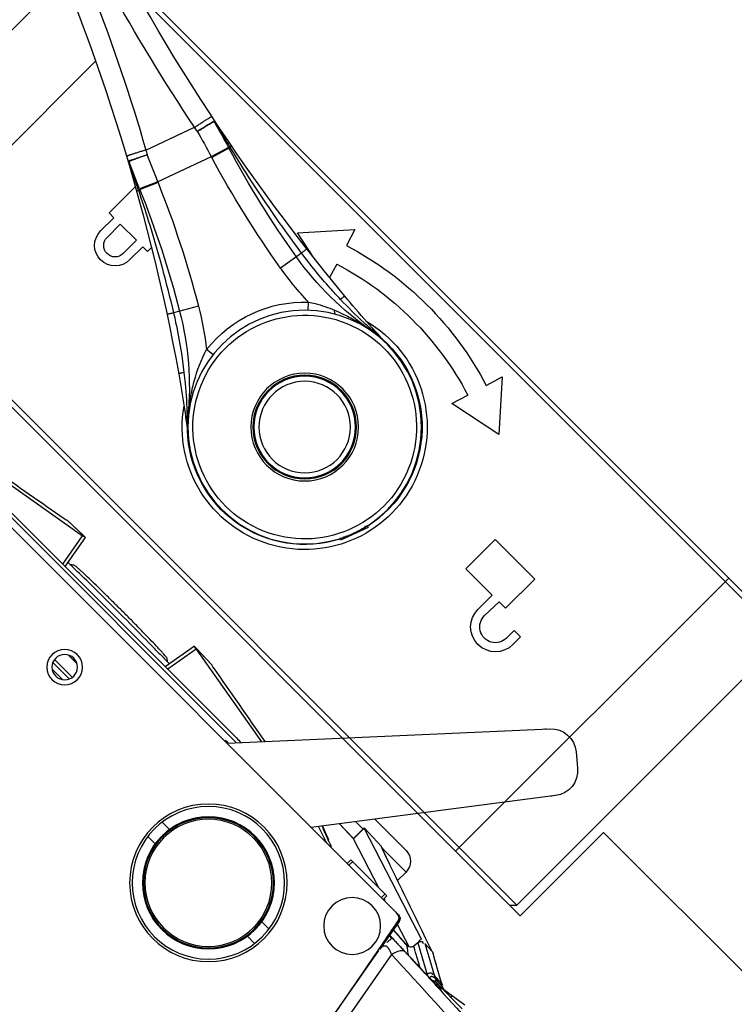
# Model space of a CAD drawing. Units: millimetres. Extents: x 21632 to 272009, y -47598 to 71564.
# Drawn here: x 156035 to 156105, y 33029 to 33126 of the extents above; entities that cross this region are included whole.
import ezdxf

# ---------------------------------------------------------------- set-up
doc = ezdxf.new("R2010")
doc.units = ezdxf.units.MM
doc.header["$LTSCALE"] = 100
doc.layers.add('.video', color=122, linetype='Continuous')
doc.layers.add('ATC - UPAD IV Panel', color=7, linetype='Continuous')

# ---------------------------------------------------------------- blocks, each defined once
blk = doc.blocks.new('UPAD IV Ground-Fly Beam 1m Plan View')
at = {"layer": '.video'}
for p, q in [((-201, -32.15), (-299, -32.15)), ((-298, -65.662), (-298, -32.65)), ((-298, -32.65), (-202, -32.65)), ((-290, -62.052), (-290, -32.15)), ((-210, -70.15), (-210, -32.15)), ((-202.5, -32.15), (-202, -32.65)), ((-202, -69.65), (-202, -32.65)), ((-201, -43.75), (-201, -32.15)), ((-245.192, -41.257), (-245.203, -41.251)), ((-258.959, -43.733), (-258.948, -43.722)), ((-258.959, -43.733), (-258.948, -43.722)), ((-258.858, -43.816), (-258.959, -43.733)), ((-201, -43.75), (201, -43.75)), ((-239.624, -45.777), (-239.799, -45.841)), ((-239.771, -45.896), (-239.799, -45.841)), ((-239.655, -46.126), (-239.661, -46.114)), ((-238.598, -48.596), (-239.624, -45.777)), ((-239.332, -46.856), (-239.338, -46.841)), ((-245.937, -48.075), (-246.036, -48.111)), ((-238.871, -48.253), (-238.877, -48.231)), ((-238.842, -48.365), (-238.846, -48.352)), ((-238.775, -48.647), (-238.786, -48.6)), ((-238.773, -48.66), (-238.786, -48.601)), ((-238.773, -48.66), (-238.775, -48.647)), ((-238.598, -48.596), (-238.773, -48.66)), ((-265.791, -52.16), (-267.08, -49.97)), ((-261.421, -49.807), (-262.216, -49.714)), ((-277.84, -50.589), (-277.84, -52.427)), ((-276.947, -52.427), (-276.947, -50.589)), ((-274.702, -50.589), (-274.702, -52.427)), ((-273.808, -52.427), (-273.808, -50.589)), ((-244.91, -50.894), (-245.011, -50.931)), ((-225.265, -50.514), (-225.265, -52.519)), ((-224.313, -52.519), (-224.373, -50.561)), ((-221.277, -50.514), (-221.277, -51.575)), ((-220.385, -51.575), (-220.385, -50.514)), ((-221.277, -51.575), (-220.385, -51.575)), ((-278.512, -52.427), (-278.512, -56.099)), ((-277.84, -52.427), (-278.512, -52.427)), ((-274.702, -52.427), (-276.947, -52.427)), ((-273.136, -52.427), (-273.808, -52.427)), ((-273.136, -52.976), (-273.136, -52.427)), ((-228.925, -52.519), (-228.925, -56.578)), ((-225.265, -52.519), (-228.925, -52.519)), ((-223.421, -52.519), (-224.313, -52.519)), ((-223.421, -56.578), (-223.421, -52.519)), ((-277.216, -57.951), (-278.034, -56.049)), ((-278.057, -56.227), (-277.973, -56.191)), ((-277.298, -57.987), (-278.057, -56.227)), ((-228.925, -56.578), (-223.421, -56.578)), ((-277.216, -57.951), (-277.298, -57.987)), ((-275.306, -63.459), (-277.298, -57.987)), ((-280.32, -59.368), (-278.509, -64.344)), ((-257.886, -59.52), (-258.435, -60.102)), ((-262.326, -63.033), (-262.746, -60.527)), ((-252.095, -62.59), (-252.071, -62.462)), ((-275.22, -63.434), (-275.306, -63.459)), ((-274.756, -65.296), (-275.306, -63.459)), ((-274.624, -65.417), (-275.22, -63.434)), ((-261.135, -63.552), (-264.019, -64.15)), ((-259.111, -64.718), (-258.659, -63.276)), ((-241.42, -63.023), (-240.889, -64.718)), ((-235.981, -64.15), (-241.42, -63.023)), ((-264.019, -64.15), (-260.256, -68.372)), ((-239.744, -68.372), (-235.981, -64.15)), ((-274.669, -65.269), (-274.756, -65.296)), ((-260.256, -68.372), (-259.725, -66.677)), ((-240.275, -66.677), (-239.744, -68.372)), ((-202, -69.65), (-291.882, -69.65)), ((-202.5, -70.15), (-293.627, -70.15))]:
    blk.add_line(p, q, dxfattribs=at)
blk.add_lwpolyline([(-239.775, -45.887), (-239.793, -45.852), (-239.799, -45.841)], dxfattribs=at)
for radius in [11.5, 5.3, 5.1, 5, 4.5]:
    blk.add_circle((-250, -51.15), radius, dxfattribs=at)
for centre, radius, start, end in [((-250, -51.15), 12.05, 255.12065, 144.87604), ((-250, -51.15), 11.55, 27.46265, 133.50032), ((-250, -51.15), 11, 64.14626, 64.07921), ((-319.36, 36.151), 100, 304.66667, 308.46695), ((-281.966, -24.684), 29.967, 300.48527, 320.37725), ((-376.24, 118.398), 200, 290.00966, 304.66667), ((-249.877, -51.09), 11.363, 25.39272, 25.90134), ((-249.94, -51.12), 11.433, 25.27815, 25.39298), ((-250.158, -51.222), 11.673, 23.9626, 24.50084), ((-249.205, -50.898), 10.666, 17.98739, 18.10595), ((-250.065, -51.167), 11.567, 16.02205, 16.27822), ((-250.163, -51.195), 11.67, 15.65651, 16.02199), ((-250.209, -51.208), 11.716, 15.49151, 15.65674), ((-249.84, -51.11), 11.335, 14.08491, 14.60008), ((-250.706, -51.317), 12.226, 12.83338, 13.97392), ((-222.825, -50.514), 2.44, 0, 180), ((-275.824, -50.589), 2.016, 0, 180), ((-250, -51.15), 11.55, 266.52734, 12.53772), ((-222.825, -50.514), 1.548, 0, 181.75422), ((-275.824, -50.589), 1.123, 0, 180), ((-281.966, -24.684), 31.883, 300.48527, 308.27557), ((-250, -51.15), 12.3, 173.29496, 226.70504), ((-317.478, 35.639), 99.967, 293.27726, 300.48527), ((-317.478, 35.639), 101.883, 293.27726, 300.48527), ((-99.519, -417.125), 402.794, 116.30763, 116.5463), ((-236.037, -153.654), 106.103, 113.33049, 114.9007), ((-280.359, -58.175), 0.837, 114.83163, 118.33291), ((-227.263, -174.233), 126.557, 113.28815, 114.57925), ((-376.257, 118.428), 202.028, 298.35075, 298.48471), ((-245.904, -161.008), 101.883, 99.51473, 106.72274), ((-257.475, -91.971), 31.883, 91.72443, 99.51473), ((-249.443, -45.22), 17.434, 247.74319, 251.05425), ((-245.904, -161.008), 99.967, 99.51473, 106.72274), ((-257.475, -91.971), 29.967, 79.62305, 99.51473), ((-247.017, -162.61), 100, 91.53305, 95.33333), ((-237.722, -262.177), 200, 95.33333, 109.99034), ((-311.699, 57.752), 126.557, 285.42077, 286.71185), ((-237.716, -262.21), 202.027, 101.51527, 101.64925), ((-250, -35.65), 30.462, 252.59675, 287.40325), ((-305.192, 36.35), 106.104, 285.09932, 286.66953), ((-369.973, 325.945), 402.81, 283.45369, 283.69235), ((-277.772, -65.283), 0.837, 281.66672, 285.17126), ((-250, -35.65), 32.515, 252.59675, 287.40325)]:
    blk.add_arc(centre, radius, start, end, dxfattribs=at)
for points, knots in [([(-258.948, -43.722), (-258.804, -43.584), (-258.226, -43.037), (-257.621, -42.517), (-257.154, -42.146)], [0, 0, 0, 0, 0.250437, 1, 1, 1, 1]), ([(-258.927, -43.522), (-258.951, -43.541), (-258.97, -43.594), (-258.97, -43.667), (-258.964, -43.71), (-258.959, -43.733)], [0, 0, 0, 0, 0.413431, 0.684671, 1, 1, 1, 1]), ([(-258.884, -43.795), (-259.263, -44.253), (-259.968, -45.177), (-261.195, -47.095), (-261.905, -48.642), (-262.216, -49.714)], [0, 0, 0, 0, 0.26149, 0.509607, 1, 1, 1, 1]), ([(-262.207, -46.553), (-261.922, -46.327), (-260.807, -45.424), (-259.734, -44.47), (-258.959, -43.733)], [0, 0, 0, 0, 0.253832, 1, 1, 1, 1]), ([(-262.48, -46.097), (-262.483, -46.099), (-262.476, -46.116), (-262.467, -46.138), (-262.442, -46.182), (-262.41, -46.237), (-262.368, -46.305), (-262.3, -46.412), (-262.246, -46.496), (-262.207, -46.553)], [0, 0, 0, 0, 0.020137, 0.073849, 0.163515, 0.286685, 0.439162, 0.613988, 1, 1, 1, 1]), ([(-267.08, -49.97), (-266.657, -49.708), (-264.985, -48.64), (-263.374, -47.475), (-262.207, -46.553)], [0, 0, 0, 0, 0.2505, 1, 1, 1, 1]), ([(-278.034, -56.049), (-277.102, -55.588), (-273.381, -53.691), (-269.748, -51.619), (-267.08, -49.97)], [0, 0, 0, 0, 0.248966, 1, 1, 1, 1]), ([(-267.443, -49.421), (-267.443, -49.42), (-267.44, -49.426), (-267.435, -49.43), (-267.427, -49.443), (-267.416, -49.459), (-267.401, -49.481), (-267.375, -49.52), (-267.335, -49.581), (-267.28, -49.664), (-267.217, -49.761), (-267.149, -49.864), (-267.103, -49.934), (-267.08, -49.97)], [0, 0, 0, 0, 0.004137, 0.016641, 0.037981, 0.068589, 0.108751, 0.158173, 0.283035, 0.438632, 0.616362, 0.806636, 1, 1, 1, 1]), ([(-278.184, -55.915), (-278.178, -55.911), (-278.155, -55.918), (-278.104, -55.962), (-278.063, -56.011), (-278.034, -56.049)], [0, 0, 0, 0, 0.103161, 0.299888, 1, 1, 1, 1]), ([(-280.757, -57.438), (-280.761, -57.434), (-280.753, -57.416), (-280.731, -57.392), (-280.686, -57.352), (-280.625, -57.308), (-280.557, -57.262), (-280.486, -57.216), (-280.388, -57.155), (-280.263, -57.079), (-280.109, -56.99), (-279.902, -56.871), (-279.745, -56.783), (-279.639, -56.725)], [0, 0, 0, 0, 0.011842, 0.03158, 0.082152, 0.14066, 0.202494, 0.266126, 0.330868, 0.462383, 0.595557, 0.729747, 1, 1, 1, 1]), ([(-280.711, -57.415), (-280.711, -57.413), (-280.707, -57.409), (-280.7, -57.403), (-280.688, -57.395), (-280.668, -57.383), (-280.642, -57.367), (-280.608, -57.348), (-280.573, -57.329), (-280.525, -57.302), (-280.463, -57.269), (-280.388, -57.23), (-280.287, -57.177), (-280.159, -57.111), (-280.004, -57.032), (-279.849, -56.953), (-279.693, -56.874), (-279.589, -56.822), (-279.536, -56.796)], [0, 0, 0, 0, 0.00359, 0.011446, 0.022499, 0.035419, 0.063151, 0.092418, 0.122747, 0.153753, 0.21677, 0.280651, 0.345106, 0.474966, 0.60563, 0.736786, 0.868272, 1, 1, 1, 1]), ([(-279.639, -56.725), (-279.635, -56.723), (-279.619, -56.724), (-279.583, -56.747), (-279.556, -56.774), (-279.536, -56.796)], [0, 0, 0, 0, 0.126222, 0.326859, 1, 1, 1, 1]), ([(-280.32, -59.368), (-280.378, -59.261), (-280.494, -59.045), (-280.665, -58.724), (-280.827, -58.415), (-280.952, -58.175), (-281.039, -58.003), (-281.093, -57.896), (-281.138, -57.804), (-281.174, -57.73), (-281.201, -57.672), (-281.218, -57.632), (-281.227, -57.608), (-281.23, -57.597), (-281.23, -57.593), (-281.229, -57.593)], [0, 0, 0, 0, 0.182177, 0.368041, 0.546904, 0.706631, 0.775574, 0.836018, 0.887368, 0.929036, 0.960627, 0.982531, 0.995356, 0.998595, 1, 1, 1, 1]), ([(-280.757, -57.438), (-280.719, -57.523), (-280.614, -57.74), (-280.425, -58.124), (-280.18, -58.607), (-280, -58.959), (-279.904, -59.144)], [0, 0, 0, 0, 0.147071, 0.378618, 0.672841, 1, 1, 1, 1]), ([(-280.711, -57.415), (-280.676, -57.501), (-280.577, -57.721), (-280.398, -58.109), (-280.167, -58.599), (-279.996, -58.955), (-279.905, -59.142)], [0, 0, 0, 0, 0.146722, 0.37873, 0.672894, 1, 1, 1, 1]), ([(-305.532, -70.83), (-301.918, -69.514), (-293.334, -66.081), (-285.046, -61.965), (-280.32, -59.368)], [0, 0, 0, 0, 0.416334, 1, 1, 1, 1]), ([(-258.435, -60.102), (-258.249, -60.227), (-257.486, -60.705), (-256.672, -61.099), (-256.046, -61.355)], [0, 0, 0, 0, 0.248306, 1, 1, 1, 1]), ([(-255.674, -61.153), (-255.723, -61.125), (-255.837, -61.166), (-255.948, -61.254), (-256.014, -61.319), (-256.046, -61.355)], [0, 0, 0, 0, 0.378514, 0.668183, 1, 1, 1, 1]), ([(-255.103, -61.71), (-254.865, -61.792), (-253.872, -62.111), (-252.855, -62.352), (-252.078, -62.495)], [0, 0, 0, 0, 0.241974, 1, 1, 1, 1]), ([(-256.396, -62.519), (-256.89, -62.533), (-258.873, -62.619), (-260.851, -62.819), (-262.326, -63.033)], [0, 0, 0, 0, 0.249137, 1, 1, 1, 1]), ([(-252.095, -62.59), (-252.445, -62.569), (-253.877, -62.496), (-255.313, -62.487), (-256.396, -62.519)], [0, 0, 0, 0, 0.24434, 1, 1, 1, 1]), ([(-256.312, -63.043), (-256.315, -63.043), (-256.321, -63.027), (-256.328, -63.004), (-256.337, -62.957), (-256.348, -62.895), (-256.36, -62.816), (-256.377, -62.689), (-256.389, -62.588), (-256.396, -62.519)], [0, 0, 0, 0, 0.019237, 0.070757, 0.157692, 0.278557, 0.430074, 0.605822, 1, 1, 1, 1]), ([(-251.935, -62.731), (-251.965, -62.733), (-252.014, -62.705), (-252.061, -62.65), (-252.084, -62.612), (-252.095, -62.59)], [0, 0, 0, 0, 0.402903, 0.674779, 1, 1, 1, 1]), ([(-249.692, -62.646), (-249.892, -62.651), (-250.694, -62.663), (-251.495, -62.633), (-252.095, -62.59)], [0, 0, 0, 0, 0.249748, 1, 1, 1, 1]), ([(-262.326, -63.033), (-263.362, -63.184), (-267.488, -63.834), (-271.583, -64.678), (-274.624, -65.417)], [0, 0, 0, 0, 0.250773, 1, 1, 1, 1]), ([(-262.251, -63.687), (-262.25, -63.687), (-262.252, -63.681), (-262.251, -63.675), (-262.253, -63.66), (-262.254, -63.64), (-262.257, -63.613), (-262.262, -63.566), (-262.271, -63.494), (-262.282, -63.394), (-262.296, -63.28), (-262.31, -63.158), (-262.32, -63.075), (-262.326, -63.033)], [0, 0, 0, 0, 0.004166, 0.016753, 0.038216, 0.06898, 0.109318, 0.158918, 0.284076, 0.439788, 0.617387, 0.807257, 1, 1, 1, 1]), ([(-278.509, -64.344), (-283.798, -65.393), (-292.793, -67.567), (-301.576, -70.454), (-305.19, -71.77)], [0, 0, 0, 0, 0.583664, 1, 1, 1, 1]), ([(-278.509, -64.344), (-278.485, -64.462), (-278.435, -64.701), (-278.36, -65.055), (-278.286, -65.395), (-278.227, -65.66), (-278.183, -65.848), (-278.155, -65.966), (-278.131, -66.065), (-278.11, -66.146), (-278.094, -66.208), (-278.081, -66.25), (-278.072, -66.276), (-278.068, -66.285), (-278.065, -66.288), (-278.064, -66.288)], [0, 0, 0, 0, 0.181008, 0.366049, 0.544603, 0.70452, 0.773725, 0.834501, 0.886217, 0.928243, 0.960151, 0.982306, 0.995297, 0.998579, 1, 1, 1, 1]), ([(-278.047, -64.248), (-277.995, -64.449), (-277.898, -64.832), (-277.76, -65.358), (-277.647, -65.771), (-277.581, -66.002), (-277.553, -66.091)], [0, 0, 0, 0, 0.327052, 0.621237, 0.853282, 1, 1, 1, 1]), ([(-278.046, -64.249), (-278.001, -64.452), (-277.913, -64.837), (-277.789, -65.365), (-277.688, -65.78), (-277.629, -66.013), (-277.603, -66.103)], [0, 0, 0, 0, 0.32716, 0.621376, 0.852922, 1, 1, 1, 1]), ([(-276.255, -65.811), (-276.312, -65.824), (-276.426, -65.851), (-276.596, -65.891), (-276.765, -65.931), (-276.934, -65.97), (-277.075, -66.001), (-277.187, -66.026), (-277.269, -66.043), (-277.338, -66.058), (-277.392, -66.069), (-277.431, -66.076), (-277.469, -66.083), (-277.5, -66.088), (-277.522, -66.091), (-277.537, -66.093), (-277.546, -66.093), (-277.552, -66.093), (-277.553, -66.091)], [0, 0, 0, 0, 0.131728, 0.263214, 0.39437, 0.525033, 0.654893, 0.719348, 0.783229, 0.846246, 0.877253, 0.907581, 0.936848, 0.96458, 0.9775, 0.988553, 0.996409, 1, 1, 1, 1]), ([(-276.255, -65.811), (-276.256, -65.84), (-276.259, -65.878), (-276.272, -65.919), (-276.283, -65.93), (-276.289, -65.931)], [0, 0, 0, 0, 0.673141, 0.873778, 1, 1, 1, 1]), ([(-274.653, -65.616), (-274.645, -65.615), (-274.632, -65.593), (-274.626, -65.552), (-274.622, -65.49), (-274.623, -65.443), (-274.624, -65.417)], [0, 0, 0, 0, 0.109746, 0.315145, 0.618885, 1, 1, 1, 1]), ([(-276.289, -65.931), (-276.407, -65.954), (-276.583, -65.988), (-276.819, -66.031), (-276.994, -66.06), (-277.139, -66.083), (-277.253, -66.099), (-277.337, -66.11), (-277.419, -66.118), (-277.494, -66.123), (-277.554, -66.122), (-277.586, -66.117), (-277.604, -66.108), (-277.603, -66.103)], [0, 0, 0, 0, 0.270257, 0.404448, 0.537625, 0.669143, 0.733884, 0.797511, 0.859326, 0.917798, 0.968382, 0.98819, 1, 1, 1, 1])]:
    blk.add_open_spline(points, degree=3, knots=knots, dxfattribs=at)
blk = doc.blocks.new('UPAD IV Panel Plan')
at = {"layer": 'ATC - UPAD IV Panel', "color": 0}
for p, q in [((48.088, 13.868), (41.563, -23.135)), ((42.729, -23.752), (44.903, -11.412)), ((17.567, -15), (18.577, -15)), ((31.423, -15), (32.433, -15)), ((17.567, -17), (18.577, -17)), ((31.423, -17), (32.433, -17)), ((-0.743, -20), (0.743, -20)), ((-1.234, -20.823), (1.234, -20.823)), ((-1.141, -20.5), (1.141, -20.5)), ((0.588, -22.1), (-0.588, -22.1)), ((40.954, -26.587), (41.535, -23.296)), ((41.597, -24.949), (41.477, -24.953)), ((41.477, -24.951), (41.499, -24.95)), ((41.597, -24.965), (41.477, -24.97)), ((41.883, -24.94), (42.087, -24.935)), ((42.772, -24.909), (42.183, -24.928)), ((42.773, -24.921), (42.184, -24.943)), ((43.9, -24.873), (42.772, -24.909)), ((43.9, -24.878), (42.773, -24.921)), ((43.454, -24.888), (43.9, -24.87)), ((43.454, -24.888), (43.9, -24.871)), ((43.743, -26.397), (46.697, -24.779)), ((45.229, -25.041), (44.742, -25.308)), ((45.159, -24.827), (45.153, -24.827)), ((45.654, -24.809), (45.229, -25.041)), ((45.769, -26.026), (47.431, -25.114)), ((46.571, -24.848), (46.698, -24.779)), ((47.225, -24.77), (47.511, -24.768)), ((47.421, -25.115), (48.551, -25.041)), ((47.433, -25.117), (47.794, -24.92)), ((47.511, -24.768), (47.743, -24.767)), ((47.743, -24.767), (47.931, -24.768)), ((47.784, -24.92), (47.881, -24.921)), ((47.831, -25.431), (48.382, -25.133)), ((47.88, -24.921), (49.021, -24.909)), ((47.881, -24.921), (47.903, -24.921)), ((47.931, -24.768), (48.083, -24.77)), ((48.071, -24.914), (48.148, -24.907)), ((48.071, -24.914), (48.148, -24.908)), ((48.685, -24.969), (48.551, -25.041)), ((48.713, -25.003), (48.75, -24.983)), ((48.75, -24.983), (48.829, -24.941)), ((48.804, -24.946), (48.829, -24.941)), ((51.35, -25.35), (48.815, -24.949)), ((48.829, -24.941), (48.894, -24.931)), ((48.894, -24.931), (48.926, -24.926)), ((48.926, -24.926), (49.071, -24.908)), ((49.021, -24.909), (50.216, -24.897)), ((49.77, -25.1), (49.802, -24.901)), ((50.216, -24.897), (51.416, -24.887)), ((41.079, -25.591), (41.504, -25.56)), ((43.415, -25.508), (41.127, -26.241)), ((41.128, -25.602), (43.25, -25.45)), ((44.039, -25.694), (43.689, -25.887)), ((43.743, -26.397), (43.689, -25.887)), ((44.277, -25.563), (44.039, -25.694)), ((44.276, -26.852), (45.769, -26.026)), ((44.455, -25.465), (44.277, -25.563)), ((44.742, -25.308), (44.456, -25.465)), ((46.079, -26.392), (46.773, -26.009)), ((46.425, -26.201), (46.773, -26.01)), ((46.773, -26.01), (47.123, -25.817)), ((47.077, -25.299), (48.266, -25.221)), ((47.123, -25.817), (47.832, -25.431)), ((-40.084, -27), (40.46, -27)), ((16.589, -27), (38.035, -50.464)), ((43.093, -46.22), (28.306, -27)), ((30.567, -27.245), (31.031, -27.068)), ((33.313, -27), (33.313, -27.5)), ((33.563, -27), (33.563, -27.5)), ((38.063, -27), (38.063, -27.5)), ((38.313, -27), (38.313, -27.5)), ((38.545, -27.068), (38.355, -27.129)), ((43.681, -26.927), (41.107, -27.751)), ((45.293, -26.812), (44.029, -27.24)), ((44.276, -26.852), (45.395, -26.772)), ((45.392, -26.772), (46.078, -26.392)), ((45.395, -26.772), (46.079, -26.392)), ((45.564, -26.729), (45.608, -26.706)), ((46.078, -26.392), (46.424, -26.201)), ((-19.891, -27.688), (17.218, -27.688)), ((-16.866, -28.031), (16.866, -28.031)), ((-7.301, -28.031), (-7.897, -31.387)), ((-6.963, -28.031), (-7.576, -31.482)), ((7.576, -31.482), (6.963, -28.031)), ((7.897, -31.387), (7.301, -28.031)), ((28.969, -27.863), (29.192, -27.776)), ((28.984, -27.881), (29.286, -27.763)), ((29.286, -27.763), (29.82, -27.556)), ((29.82, -27.556), (30.339, -27.355)), ((37.197, -27.5), (32.04, -29.152)), ((41.107, -27.751), (32.04, -30.653)), ((38.313, -27.5), (33.313, -27.5)), ((44.029, -27.24), (43.21, -27.519)), ((-26.934, -28.125), (-7.897, -31.387)), ((-6.446, -28.744), (-6.756, -28.52)), ((6.446, -28.744), (6.756, -28.52)), ((7.897, -31.387), (18.879, -29.505)), ((30.015, -29.222), (32.034, -29.154)), ((30.019, -29.227), (32.016, -29.16)), ((32.016, -29.16), (32.034, -29.154)), ((32.016, -29.16), (32.016, -30.667)), ((32.034, -29.154), (32.04, -29.152)), ((32.04, -29.152), (32.04, -30.653)), ((36.428, -29.861), (34.707, -30.467)), ((38, -29.335), (38, -30.5)), ((32.019, -30.5), (30.998, -30.5)), ((32.016, -30.667), (34.522, -30.583)), ((34.523, -30.579), (34.522, -30.583)), ((34.523, -30.579), (34.522, -30.583)), ((38, -30.5), (34.779, -30.5)), ((-10.065, -31.392), (-10.058, -31.399)), ((-7.581, -31.476), (-10.065, -31.392)), ((-10.058, -31.399), (-7.9, -31.471)), ((-7.576, -31.482), (-7.581, -31.476)), ((7.581, -31.476), (7.576, -31.482)), ((10.065, -31.392), (7.581, -31.476)), ((7.9, -31.471), (10.058, -31.399)), ((10.065, -31.392), (10.058, -31.399)), ((10.058, -31.399), (10.065, -31.392)), ((36.5, -32), (32.153, -32)), ((41.487, -50.693), (42.718, -49.659))]:
    blk.add_line(p, q, dxfattribs=at)
for points in [[(41.4, -24.972), (41.405, -24.97), (41.422, -24.964), (41.438, -24.959), (41.452, -24.955), (41.465, -24.953), (41.475, -24.952), (41.477, -24.951)], [(45.159, -24.827), (45.58, -24.811), (45.869, -24.801), (46.15, -24.793), (46.416, -24.786), (46.657, -24.78), (46.868, -24.776)], [(46.868, -24.776), (47.055, -24.772), (47.225, -24.77)], [(48.083, -24.77), (48.206, -24.772), (48.258, -24.773), (48.305, -24.774), (48.347, -24.776), (48.385, -24.777), (48.417, -24.779), (48.446, -24.78), (48.471, -24.782), (48.491, -24.783), (48.508, -24.784)], [(48.644, -25.02), (48.629, -25.025), (48.614, -25.03), (48.598, -25.034), (48.582, -25.037), (48.566, -25.04), (48.549, -25.041)], [(36.428, -29.861), (35.867, -30.058), (35.293, -30.26)], [(34.839, -30.439), (34.827, -30.448), (34.815, -30.455), (34.823, -30.451)]]:
    blk.add_lwpolyline(points, dxfattribs=at)
for centre, radius in [((25, -16), 7.75), ((25, -16), 7.5), ((25, -16), 6.5), ((25, -16), 6.4), ((25, -16), 6.25), ((0, -21), 1.75), ((0, -21), 1.25), ((38, -23), 2.8)]:
    blk.add_circle(centre, radius, dxfattribs=at)
for centre, radius, start, end in [((-629.224, 105.276), 682.895, 349.257635, 350.039237), ((-799.28, 138.497), 856.164, 348.883379, 349.194599), ((38.696, 90.596), 115.58, 271.38937, 271.57966), ((48.26, -205.968), 181.142, 91.92226, 92.10792), ((38.217, 110.361), 135.351, 271.63865, 272.01839), ((38.645, 97.525), 122.508, 272.02999, 272.24974), ((38.716, 134.872), 159.829, 271.85875, 272.30823), ((48.482, -106.523), 81.764, 91.22822, 92.33339), ((16.995, 666.261), 691.654, 272.349836, 272.505205), ((47.861, -78.354), 53.588, 90.60188, 91.21015), ((26.01, 460.187), 485.383, 272.50534, 272.72327), ((47.881, -22.256), 2.665, 270.47594, 274.07529), ((48.028, -23.274), 1.634, 287.5307, 290.65768), ((14.069, 97.664), 124.789, 271.00113, 271.19881), ((49.803, -88.924), 64.871, 107.35744, 107.91208), ((40.462, -26.5), 0.5, 269.55223, 349.9947), ((117.74, -255.234), 244.086, 111.15613, 111.27071), ((133.903, -297.032), 288.9, 110.95818, 111.15369), ((307.781, -804.588), 820.874, 108.802315, 109.303071), ((-1.879, 269.448), 298.009, 269.00454, 269.12224), ((1.255, 310.721), 339.286, 270.68247, 270.87638), ((1.879, 269.448), 298.009, 270.87776, 270.99546), ((36.5, -30.5), 1.5, 270, 0), ((41.111, -47.744), 2.5, 310, 37.57344), ((41.069, -47.175), 2.187, 31.29619, 37.55932), ((39.327, -48.637), 2.187, 222.44068, 228.7038), ((39.88, -48.777), 2.5, 222.42656, 310)]:
    blk.add_arc(centre, radius, start, end, dxfattribs=at)
blk.add_ellipse((-160.682, 971.969), major_axis=(-179.933, 999.789), ratio=0.114222, start_param=-3.162146, end_param=-3.156603, dxfattribs=at)
for points in [[(55.501, -23.089), (51.248, -23.385), (46.989, -23.582), (42.729, -23.752)], [(49.072, -24.648), (52.505, -24.485), (55.938, -24.281), (59.361, -23.974)], [(41.611, -24.818), (41.621, -24.685), (41.604, -24.551), (41.587, -24.419)], [(43.397, -25.262), (43.569, -25.137), (43.739, -25.008), (43.909, -24.88)], [(43.9, -24.871), (44.385, -24.851), (44.869, -24.832), (45.354, -24.812)], [(47.794, -24.92), (47.658, -24.926), (47.505, -24.875), (47.413, -24.775)], [(48.148, -24.908), (48.274, -24.894), (48.399, -24.87), (48.52, -24.832)], [(41.504, -25.56), (42.048, -25.521), (42.592, -25.482), (43.136, -25.443)], [(43.585, -25.649), (43.482, -25.52), (43.3, -25.431), (43.136, -25.443)], [(40.085, -27), (40.368, -27), (40.763, -26.853), (40.819, -26.577)], [(29.305, -27.38), (29.119, -27.445), (28.933, -27.513), (28.751, -27.589)], [(29.851, -27.197), (29.669, -27.256), (29.487, -27.316), (29.305, -27.38)], [(-26.914, -28.346), (-21.398, -29.335), (-15.881, -30.32), (-10.364, -31.306)], [(10.364, -31.306), (13.276, -30.786), (16.187, -30.265), (19.098, -29.745)]]:
    blk.add_open_spline(points, degree=3, dxfattribs=at)
for points, knots in [([(42.728, -23.753), (42.427, -23.935), (41.625, -24.213), (41.499, -23.497), (41.535, -23.296)], [0, 0, 0, 0, 0.633684, 1, 1, 1, 1]), ([(42.729, -23.752), (42.763, -23.909), (42.877, -24.32), (43.155, -24.881), (43.454, -24.888)], [0, 0, 0, 0, 0.349437, 1, 1, 1, 1]), ([(41.314, -24.975), (41.353, -24.934), (41.444, -24.862), (41.555, -24.825), (41.611, -24.818)], [0, 0, 0, 0, 0.502349, 1, 1, 1, 1]), ([(41.386, -24.958), (41.406, -24.957), (41.444, -24.954), (41.481, -24.952), (41.499, -24.95)], [0, 0, 0, 0, 0.528159, 1, 1, 1, 1]), ([(41.499, -24.95), (41.532, -24.948), (41.605, -24.925), (41.613, -24.849), (41.611, -24.818)], [0, 0, 0, 0, 0.510486, 1, 1, 1, 1]), ([(41.587, -24.419), (41.583, -24.393), (41.576, -24.339), (41.567, -24.285), (41.562, -24.258)], [0, 0, 0, 0, 0.490625, 1, 1, 1, 1]), ([(46.571, -24.848), (46.574, -24.889), (46.591, -24.973), (46.621, -25.053), (46.641, -25.092)], [0, 0, 0, 0, 0.481409, 1, 1, 1, 1]), ([(46.641, -25.092), (46.663, -25.135), (46.712, -25.214), (46.804, -25.254), (46.846, -25.252)], [0, 0, 0, 0, 0.536249, 1, 1, 1, 1]), ([(46.994, -24.898), (46.993, -24.883), (46.995, -24.851), (47.004, -24.821), (47.011, -24.805)], [0, 0, 0, 0, 0.465951, 1, 1, 1, 1]), ([(47.1, -25.042), (47.072, -25.026), (47.022, -24.987), (46.997, -24.927), (46.994, -24.898)], [0, 0, 0, 0, 0.518361, 1, 1, 1, 1]), ([(46.997, -24.901), (46.996, -24.886), (46.997, -24.853), (47.007, -24.822), (47.013, -24.806)], [0, 0, 0, 0, 0.465213, 1, 1, 1, 1]), ([(47.101, -25.044), (47.075, -25.027), (47.025, -24.989), (47, -24.93), (46.997, -24.901)], [0, 0, 0, 0, 0.516981, 1, 1, 1, 1]), ([(47.421, -25.115), (47.366, -25.117), (47.255, -25.106), (47.148, -25.071), (47.1, -25.042)], [0, 0, 0, 0, 0.491837, 1, 1, 1, 1]), ([(47.433, -25.117), (47.377, -25.12), (47.262, -25.109), (47.151, -25.073), (47.101, -25.044)], [0, 0, 0, 0, 0.492786, 1, 1, 1, 1]), ([(48.489, -24.783), (48.425, -24.778), (48.028, -24.764), (47.63, -24.766), (47.298, -24.769)], [0, 0, 0, 0, 0.163449, 1, 1, 1, 1]), ([(48.29, -25.205), (48.279, -25.212), (48.236, -25.293), (48.362, -25.203), (48.407, -25.179)], [0, 0, 0, 0, 0.207565, 1, 1, 1, 1]), ([(48.604, -24.803), (48.609, -24.795), (48.539, -24.788), (48.519, -24.785), (48.489, -24.783)], [0, 0, 0, 0, 0.237662, 1, 1, 1, 1]), ([(48.685, -24.969), (48.719, -24.967), (48.788, -24.955), (48.853, -24.928), (48.883, -24.912)], [0, 0, 0, 0, 0.495419, 1, 1, 1, 1]), ([(48.707, -24.961), (48.703, -24.963), (48.695, -24.965), (48.688, -24.968), (48.685, -24.969)], [0, 0, 0, 0, 0.582665, 1, 1, 1, 1]), ([(48.833, -24.938), (48.808, -24.941), (48.766, -24.948), (48.724, -24.957), (48.707, -24.961)], [0, 0, 0, 0, 0.597085, 1, 1, 1, 1]), ([(49.06, -24.908), (49.018, -24.913), (48.942, -24.922), (48.867, -24.932), (48.833, -24.938)], [0, 0, 0, 0, 0.552574, 1, 1, 1, 1]), ([(43.136, -25.443), (43.178, -25.416), (43.266, -25.356), (43.352, -25.295), (43.397, -25.262)], [0, 0, 0, 0, 0.471294, 1, 1, 1, 1]), ([(43.689, -25.887), (43.683, -25.844), (43.659, -25.759), (43.612, -25.683), (43.585, -25.649)], [0, 0, 0, 0, 0.491507, 1, 1, 1, 1]), ([(46.846, -25.252), (46.869, -25.25), (46.919, -25.236), (46.961, -25.206), (46.983, -25.188)], [0, 0, 0, 0, 0.441954, 1, 1, 1, 1]), ([(48.29, -25.205), (48.285, -25.208), (48.277, -25.213), (48.269, -25.219), (48.266, -25.221)], [0, 0, 0, 0, 0.553362, 1, 1, 1, 1]), ([(40.954, -26.587), (40.952, -26.6), (40.877, -26.572), (40.842, -26.584), (40.806, -26.581)], [0, 0, 0, 0, 0.26878, 1, 1, 1, 1]), ([(43.681, -26.927), (43.725, -26.913), (43.684, -26.705), (43.715, -26.59), (43.708, -26.489)], [0, 0, 0, 0, 0.312248, 1, 1, 1, 1]), ([(43.743, -26.397), (43.747, -26.439), (43.764, -26.524), (43.795, -26.605), (43.816, -26.645)], [0, 0, 0, 0, 0.481017, 1, 1, 1, 1]), ([(43.816, -26.645), (43.848, -26.706), (43.944, -26.846), (44.114, -26.781), (44.166, -26.732)], [0, 0, 0, 0, 0.490665, 1, 1, 1, 1]), ([(45.395, -26.772), (45.423, -26.77), (45.481, -26.762), (45.539, -26.748), (45.568, -26.738)], [0, 0, 0, 0, 0.483397, 1, 1, 1, 1]), ([(0, -28.906), (-0.41, -28.906), (-1.215, -28.904), (-2.385, -28.895), (-3.467, -28.881), (-4.422, -28.862), (-5.123, -28.841), (-5.593, -28.822), (-5.872, -28.808), (-6.095, -28.793), (-6.265, -28.78), (-6.373, -28.763), (-6.431, -28.754), (-6.446, -28.744)], [0, 0, 0, 0, 0.190579, 0.374158, 0.544037, 0.693978, 0.818494, 0.869755, 0.913039, 0.947955, 0.974194, 0.99155, 1, 1, 1, 1]), ([(0.61, -28.571), (-0.003, -28.572), (-2.355, -28.57), (-4.706, -28.552), (-6.445, -28.526)], [0, 0, 0, 0, 0.260753, 1, 1, 1, 1]), ([(6.446, -28.744), (6.431, -28.754), (6.373, -28.763), (6.265, -28.78), (6.095, -28.793), (5.872, -28.808), (5.593, -28.822), (5.123, -28.841), (4.422, -28.862), (3.467, -28.881), (2.385, -28.895), (1.215, -28.904), (0.41, -28.906), (0, -28.906)], [0, 0, 0, 0, 0.00845, 0.025806, 0.052045, 0.086961, 0.130245, 0.181506, 0.306022, 0.455963, 0.625842, 0.809421, 1, 1, 1, 1]), ([(5.297, -28.541), (4.921, -28.546), (3.359, -28.562), (1.797, -28.57), (0.61, -28.571)], [0, 0, 0, 0, 0.240202, 1, 1, 1, 1]), ([(32.04, -30.653), (32.034, -30.655), (32.026, -30.657), (32.016, -30.664), (32.016, -30.667)], [0, 0, 0, 0, 0.677135, 1, 1, 1, 1]), ([(34.707, -30.467), (34.662, -30.482), (34.597, -30.508), (34.531, -30.555), (34.523, -30.579)], [0, 0, 0, 0, 0.645383, 1, 1, 1, 1]), ([(34.871, -30.453), (34.84, -30.488), (34.749, -30.556), (34.639, -30.513), (34.595, -30.481)], [0, 0, 0, 0, 0.464247, 1, 1, 1, 1]), ([(-10.364, -31.306), (-10.295, -31.318), (-10.197, -31.341), (-10.088, -31.367), (-10.065, -31.392)], [0, 0, 0, 0, 0.672064, 1, 1, 1, 1]), ([(-7.581, -31.476), (-7.603, -31.449), (-7.722, -31.425), (-7.823, -31.4), (-7.897, -31.387)], [0, 0, 0, 0, 0.316543, 1, 1, 1, 1]), ([(7.897, -31.387), (7.823, -31.4), (7.722, -31.425), (7.603, -31.449), (7.581, -31.476)], [0, 0, 0, 0, 0.683457, 1, 1, 1, 1]), ([(10.065, -31.392), (10.088, -31.367), (10.197, -31.341), (10.295, -31.318), (10.364, -31.306)], [0, 0, 0, 0, 0.327936, 1, 1, 1, 1])]:
    blk.add_open_spline(points, degree=3, knots=knots, dxfattribs=at)

msp = doc.modelspace()

# ---------------------------------------------------------------- block references
at = {"layer": '.video', "xscale": -1, "rotation": 135.0000000000002}
for name, p in [('UPAD IV Ground-Fly Beam 1m Plan View', (156203.347, 32873.11)), ('UPAD IV Panel Plan', (156024.272, 33047.589))]:
    msp.add_blockref(name, p, dxfattribs=at)

doc.saveas('drawing.dxf')
